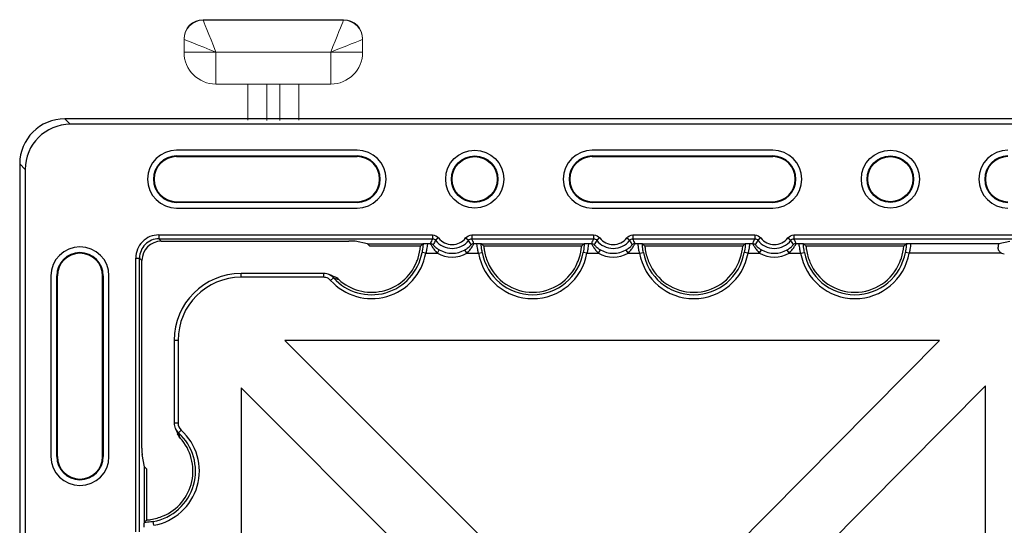
# Model space of a CAD drawing. Units: inches. Extents: x 33 to 169, y 192 to 291.
# Drawn here: x 46 to 52, y 277 to 280 of the extents above; entities that cross this region are included whole.
import ezdxf

# ---------------------------------------------------------------- set-up
doc = ezdxf.new("R2010")
doc.units = ezdxf.units.IN
doc.header["$MEASUREMENT"] = 0
doc.layers.add('BLOXX', color=7, linetype='Continuous', true_color=0x000000)

# ---------------------------------------------------------------- blocks, each defined once
blk = doc.blocks.new('bloxx. plan single')
at = {"layer": 'BLOXX', "color": 7, "linetype": 'Continuous', "lineweight": 15}
for p, q in [((-12.0567, 0.6048), (-11.1993, 0.6048)), ((-12.0567, 0.6015), (-11.1993, 0.6015)), ((-12.1737, 0.4846), (-12.1737, 0.4879)), ((-12.1737, 0.4066), (-12.1737, 0.4846)), ((-11.0823, 0.4879), (-11.0823, 0.4846)), ((-11.0823, 0.4846), (-11.0823, 0.4066)), ((-11.9788, 0.4066), (-12.1737, 0.4066)), ((-11.2772, 0.4066), (-11.9788, 0.4066)), ((-11.9788, 0.4066), (-11.9788, 0.2117)), ((-11.0823, 0.4066), (-11.2772, 0.4066)), ((-11.2772, 0.2117), (-11.2772, 0.4066)), ((-11.2772, 0.2117), (-11.9788, 0.2117)), ((-11.7839, -0.0084), (-11.7839, 0.2117)), ((-11.667, 0.2117), (-11.667, -0.0101)), ((-11.589, -0.0101), (-11.589, 0.2117)), ((-11.4721, 0.2117), (-11.4721, -0.0084))]:
    blk.add_line(p, q, dxfattribs=at)
at = {"layer": 'BLOXX', "color": 9, "linetype": 'Continuous', "true_color": 0xc0c0c0}
for p, q in [((-12.8684, -0.0337), (-12.902, 0)), ((-12.2187, -0.2264), (-12.2187, -0.2305)), ((-11.1164, -0.2305), (-11.1164, -0.2264)), ((-9.6793, -0.2264), (-9.6793, -0.2305)), ((-8.577, -0.2305), (-8.577, -0.2264)), ((-13.1439, -0.3092), (-13.1776, -0.2755)), ((-12.2187, -0.5061), (-12.2187, -0.5102)), ((-11.1164, -0.5102), (-11.1164, -0.5061)), ((-9.6793, -0.5061), (-9.6793, -0.5102)), ((-8.577, -0.5102), (-8.577, -0.5061)), ((-12.3273, -0.7086), (-12.3273, -0.7322)), ((-12.3273, -0.7086), (-10.6556, -0.7086)), ((-10.6556, -0.7086), (-10.6556, -0.7322)), ((-10.4157, -0.7086), (-10.4157, -0.7322)), ((-10.4157, -0.7086), (-9.6713, -0.7086)), ((-9.6713, -0.7086), (-9.6713, -0.7322)), ((-9.4315, -0.7086), (-9.4315, -0.7322)), ((-9.4315, -0.7086), (-8.687, -0.7086)), ((-8.687, -0.7086), (-8.687, -0.7322)), ((-8.4472, -0.7086), (-8.4472, -0.7322)), ((-8.4472, -0.7086), (-6.7755, -0.7086)), ((-12.3126, -0.7469), (-12.3273, -0.7322)), ((-12.3273, -0.7322), (-10.6556, -0.7322)), ((-10.6849, -0.761), (-10.669, -0.761)), ((-10.6181, -0.727), (-10.6368, -0.7414)), ((-10.4532, -0.727), (-10.4345, -0.7414)), ((-10.4157, -0.7322), (-9.6713, -0.7322)), ((-10.4023, -0.761), (-10.3864, -0.761)), ((-9.7006, -0.761), (-9.6847, -0.761)), ((-9.6339, -0.727), (-9.6526, -0.7414)), ((-9.4689, -0.727), (-9.4502, -0.7414)), ((-9.4315, -0.7322), (-8.687, -0.7322)), ((-9.418, -0.761), (-9.4022, -0.761)), ((-8.7164, -0.761), (-8.7005, -0.761)), ((-8.6496, -0.727), (-8.6683, -0.7414)), ((-8.4847, -0.727), (-8.4659, -0.7414)), ((-8.4472, -0.7322), (-6.7755, -0.7322)), ((-8.4338, -0.761), (-8.4179, -0.761)), ((-7.7321, -0.761), (-7.1964, -0.761)), ((-10.6964, -0.8201), (-10.7195, -0.8159)), ((-10.6964, -0.8201), (-10.626, -0.8201)), ((-10.626, -0.8201), (-10.6142, -0.7996)), ((-10.4452, -0.8201), (-10.4571, -0.7996)), ((-10.4452, -0.8201), (-10.3749, -0.8201)), ((-10.3749, -0.8201), (-10.3517, -0.8159)), ((-9.7121, -0.8201), (-9.7353, -0.8159)), ((-9.7121, -0.8201), (-9.6418, -0.8201)), ((-9.6418, -0.8201), (-9.63, -0.7996)), ((-9.461, -0.8201), (-9.4728, -0.7996)), ((-9.461, -0.8201), (-9.3907, -0.8201)), ((-9.3907, -0.8201), (-9.3675, -0.8159)), ((-8.7279, -0.8201), (-8.751, -0.8159)), ((-8.7279, -0.8201), (-8.6575, -0.8201)), ((-8.6575, -0.8201), (-8.6457, -0.7996)), ((-8.4767, -0.8201), (-8.4886, -0.7996)), ((-8.4767, -0.8201), (-8.4064, -0.8201)), ((-8.4064, -0.8201), (-8.3832, -0.8159)), ((-7.7436, -0.8201), (-7.7668, -0.8159)), ((-7.1785, -0.8201), (-7.7436, -0.8201)), ((-12.469, -2.522), (-12.469, -0.8503)), ((-12.469, -0.8503), (-12.4454, -0.8503)), ((-12.4454, -2.522), (-12.4454, -0.8503)), ((-12.4307, -0.865), (-12.4454, -0.8503)), ((-12.9471, -0.9589), (-12.9512, -0.9589)), ((-12.6715, -0.9589), (-12.6673, -0.9589)), ((-11.825, -0.9674), (-11.825, -0.9439)), ((-11.3204, -0.9674), (-11.3204, -0.9439)), ((-11.3204, -0.9674), (-11.825, -0.9674)), ((-11.2778, -0.9864), (-11.2608, -0.9711)), ((-11.2571, -0.9717), (-11.2603, -0.9706)), ((-12.2102, -1.3526), (-12.2337, -1.3526)), ((-12.2102, -1.3526), (-12.2102, -1.8572)), ((-12.2102, -1.8572), (-12.2337, -1.8572)), ((-12.1912, -1.8998), (-12.2065, -1.9168)), ((-12.9471, -2.0612), (-12.9512, -2.0612)), ((-12.6673, -2.0612), (-12.6715, -2.0612)), ((-12.3575, -2.4812), (-12.3617, -2.458))]:
    blk.add_line(p, q, dxfattribs=at)
at = {"layer": 'BLOXX', "color": 7, "linetype": 'Continuous'}
for p, q in [((-0.2755, 0), (-12.902, 0)), ((-0.3092, -0.0337), (-12.8684, -0.0337)), ((-11.1164, -0.1912), (-12.2187, -0.1912)), ((-12.2187, -0.2264), (-11.1164, -0.2264)), ((-12.2187, -0.2305), (-11.1164, -0.2305)), ((-8.577, -0.1912), (-9.6793, -0.1912)), ((-9.6793, -0.2264), (-8.577, -0.2264)), ((-9.6793, -0.2305), (-8.577, -0.2305)), ((-13.1776, -0.2755), (-13.1776, -12.902)), ((-13.1439, -0.3092), (-13.1439, -12.8684)), ((-12.2187, -0.5061), (-11.1164, -0.5061)), ((-11.1164, -0.5102), (-12.2187, -0.5102)), ((-9.6793, -0.5061), (-8.577, -0.5061)), ((-8.577, -0.5102), (-9.6793, -0.5102)), ((-12.2187, -0.5455), (-11.1164, -0.5455)), ((-9.6793, -0.5455), (-8.577, -0.5455)), ((-12.3126, -0.7469), (-11.1667, -0.7469)), ((-11.0536, -0.7623), (-11.1275, -0.7475)), ((-11.0395, -0.7763), (-11.0536, -0.7623)), ((-11.0536, -0.7623), (-10.7141, -0.7623)), ((-11.0395, -0.7763), (-10.7285, -0.7763)), ((-10.7126, -0.762), (-10.7141, -0.7623)), ((-10.3587, -0.762), (-10.3572, -0.7623)), ((-10.3572, -0.7623), (-9.7298, -0.7623)), ((-10.3428, -0.7763), (-9.7442, -0.7763)), ((-9.7298, -0.7623), (-9.7284, -0.762)), ((-9.3744, -0.762), (-9.373, -0.7623)), ((-9.373, -0.7623), (-8.7456, -0.7623)), ((-9.3585, -0.7763), (-8.76, -0.7763)), ((-8.7456, -0.7623), (-8.7441, -0.762)), ((-8.3902, -0.762), (-8.3887, -0.7623)), ((-8.3887, -0.7623), (-7.7613, -0.7623)), ((-8.3743, -0.7763), (-7.7757, -0.7763)), ((-7.7613, -0.7623), (-7.7599, -0.762)), ((-7.1964, -0.761), (-7.1289, -0.7475)), ((-12.4307, -2.0109), (-12.4307, -0.865)), ((-12.9864, -0.9589), (-12.9864, -2.0612)), ((-12.9512, -2.0612), (-12.9512, -0.9589)), ((-12.9471, -2.0612), (-12.9471, -0.9589)), ((-12.6715, -2.0612), (-12.6715, -0.9589)), ((-12.6673, -0.9589), (-12.6673, -2.0612)), ((-12.6321, -2.0612), (-12.6321, -0.9589)), ((-11.3204, -0.9439), (-11.825, -0.9439)), ((-11.2829, -0.9528), (-11.2874, -0.9509)), ((-11.2774, -0.9552), (-11.2829, -0.9528)), ((-12.2337, -1.3526), (-12.2337, -1.8572)), ((-9.5483, -3.3605), (-11.5585, -1.3526)), ((-7.5578, -1.3526), (-11.5585, -1.3526)), ((-7.5578, -1.3526), (-9.5483, -3.3605)), ((-11.825, -1.6428), (-11.825, -5.6572)), ((-11.825, -1.6428), (-9.8255, -3.6401)), ((-9.2698, -3.6387), (-7.2778, -1.6293)), ((-7.2778, -5.6285), (-7.2778, -1.6293)), ((-12.2138, -1.9208), (-12.213, -1.923)), ((-12.4153, -2.124), (-12.4301, -2.0501)), ((-12.4153, -2.4635), (-12.4153, -2.124)), ((-12.4013, -2.138), (-12.4153, -2.124)), ((-12.4013, -2.4491), (-12.4013, -2.138)), ((-12.4153, -2.4635), (-12.4156, -2.465))]:
    blk.add_line(p, q, dxfattribs=at)
at = {"layer": 'BLOXX', "color": 7, "linetype": 'Continuous', "lineweight": 15, "flags": 128}
for points in [[(-12.0567, 0.6015), (-12.0552, 0.5978), (-12.0508, 0.5867), (-12.0436, 0.5687), (-12.0339, 0.5444), (-12.0221, 0.5149), (-12.0086, 0.4812), (-11.994, 0.4446), (-11.9788, 0.4066)], [(-11.2772, 0.4066), (-11.2637, 0.4405), (-11.2505, 0.4733), (-11.2382, 0.5041), (-11.2271, 0.5319), (-11.2175, 0.5559), (-11.2097, 0.5754), (-11.204, 0.5898), (-11.2004, 0.5985), (-11.1993, 0.6015)], [(-12.1737, 0.4846), (-12.1699, 0.4831), (-12.1588, 0.4786), (-12.1408, 0.4714), (-12.1166, 0.4617), (-12.087, 0.4499), (-12.0534, 0.4365), (-12.0168, 0.4218), (-11.9788, 0.4066)], [(-11.0823, 0.4846), (-11.0853, 0.4834), (-11.0941, 0.4799), (-11.1084, 0.4741), (-11.1279, 0.4663), (-11.1519, 0.4567), (-11.1798, 0.4456), (-11.2106, 0.4333), (-11.2434, 0.4202), (-11.2772, 0.4066)]]:
    blk.add_lwpolyline(points, dxfattribs=at)
at = {"layer": 'BLOXX', "color": 7, "linetype": 'Continuous'}
for points in [[(-11.2546, -0.9646), (-11.2562, -0.964), (-11.2614, -0.9619), (-11.2667, -0.9597), (-11.272, -0.9575), (-11.2774, -0.9552)], [(-12.2267, -1.8902), (-12.225, -1.8941), (-12.2226, -1.8996), (-12.2203, -1.905), (-12.2181, -1.9103), (-12.2159, -1.9156), (-12.2138, -1.9208)]]:
    blk.add_lwpolyline(points, dxfattribs=at)
for centre, radius in [((-10.3978, -0.3683), 0.1772), ((-10.3978, -0.3683), 0.1419), ((-10.3978, -0.3683), 0.1378), ((-7.8585, -0.3683), 0.1772), ((-7.8585, -0.3683), 0.1419), ((-7.8585, -0.3683), 0.1378)]:
    blk.add_circle(centre, radius, dxfattribs=at)
at = {"layer": 'BLOXX', "color": 7, "linetype": 'Continuous', "lineweight": 15}
for centre, radius, start, end in [((-12.0567, 0.4879), 0.1169, 90, 180), ((-11.1993, 0.4879), 0.1169, 0, 90), ((-12.0567, 0.4846), 0.1169, 90, 180), ((-11.1993, 0.4846), 0.1169, 0, 90), ((-11.9788, 0.4066), 0.1949, 180, 270), ((-11.2772, 0.4066), 0.1949, 270, 0)]:
    blk.add_arc(centre, radius, start, end, dxfattribs=at)
at = {"layer": 'BLOXX', "color": 7, "linetype": 'Continuous'}
for centre, radius, start, end in [((-12.2187, -0.3683), 0.1772, 90, 270), ((-12.2187, -0.3683), 0.1419, 90, 270), ((-12.2187, -0.3683), 0.1378, 90.00001, 270), ((-11.1164, -0.3683), 0.1772, 270, 90), ((-11.1164, -0.3683), 0.1419, 270, 90), ((-11.1164, -0.3683), 0.1378, 270, 90), ((-9.6793, -0.3683), 0.1772, 90, 270), ((-9.6793, -0.3683), 0.1419, 90, 270), ((-9.6793, -0.3683), 0.1378, 90.00001, 270), ((-8.577, -0.3683), 0.1772, 270, 90), ((-8.577, -0.3683), 0.1419, 270, 90), ((-8.577, -0.3683), 0.1378, 270, 90), ((-7.14, -0.3683), 0.1772, 90, 270), ((-7.14, -0.3683), 0.1419, 90, 270), ((-7.14, -0.3683), 0.1378, 90.00001, 270), ((-12.8093, -0.9589), 0.1772, 0, 180), ((-11.3179, -0.1561), 0.8556, 313.54546, 314.89213), ((-9.7534, -0.1561), 0.8556, 225.10787, 226.45454), ((-10.3337, -0.1561), 0.8556, 313.54546, 314.89213), ((-8.7691, -0.1561), 0.8556, 225.10787, 226.45454), ((-9.3494, -0.1561), 0.8556, 313.54546, 314.89213), ((-7.7849, -0.1561), 0.8556, 225.10787, 226.45454), ((-8.3652, -0.1561), 0.8556, 313.54546, 314.89213), ((-12.8093, -0.9589), 0.1419, 0, 180), ((-12.8093, -0.9589), 0.1378, 0, 180), ((-7.1627, -0.7852), 0.0383, 238.07991, 245.66815), ((-11.0278, -0.761), 0.2977, 227.53524, 337.27148), ((-10.0435, -0.761), 0.2977, 202.72852, 337.27148), ((-9.0593, -0.761), 0.2977, 202.72852, 337.27148), ((-8.075, -0.761), 0.2977, 202.72852, 337.27148), ((-11.825, -1.3526), 0.4087, 90, 180), ((-11.32, -1.024), 0.0801, 63.77842, 90.27321), ((-11.2849, -1.0419), 0.0831, 47.59967, 68.63493), ((-12.1535, -1.8575), 0.0802, 179.76142, 204.0487), ((-12.4166, -2.1498), 0.2977, 292.72852, 42.46476), ((-12.8093, -2.0612), 0.1772, 180, 0), ((-12.8093, -2.0612), 0.1419, 180, 0), ((-12.8093, -2.0612), 0.1378, 180.00001, 0), ((-13.0214, -1.8597), 0.8556, 315.10787, 316.45454)]:
    blk.add_arc(centre, radius, start, end, dxfattribs=at)
at = {"layer": 'BLOXX', "color": 9, "linetype": 'Continuous', "true_color": 0xc0c0c0}
for centre, radius, start, end in [((-12.3273, -0.8503), 0.1417, 89.99681, 180.00319), ((-12.3273, -0.8503), 0.1181, 89.99187, 180.00813), ((-9.9547, -1.0766), 0.7809, 153.83104, 156.16442), ((-10.5356, -0.6636), 0.1276, 217.56031, 322.43969), ((-10.5356, -0.6636), 0.104, 217.56031, 322.43969), ((-11.1167, -1.0766), 0.781, 23.83577, 26.16876), ((-8.9705, -1.0766), 0.7809, 153.83104, 156.16442), ((-9.5514, -0.6636), 0.1276, 217.56031, 322.43969), ((-9.5514, -0.6636), 0.104, 217.56031, 322.43969), ((-10.1324, -1.0766), 0.781, 23.83577, 26.16876), ((-7.9862, -1.0766), 0.7809, 153.83104, 156.16442), ((-8.5671, -0.6636), 0.1276, 217.56031, 322.43969), ((-8.5671, -0.6636), 0.104, 217.56031, 322.43969), ((-9.1482, -1.0766), 0.781, 23.83577, 26.16876), ((-11.0278, -0.761), 0.3366, 222.0383, 349.89713), ((-11.0278, -0.761), 0.3131, 222.0383, 349.89713), ((-10.5356, -0.6636), 0.1807, 239.98302, 300.01698), ((-10.5356, -0.6636), 0.1571, 239.98302, 300.01698), ((-10.0435, -0.761), 0.3366, 190.10287, 349.89713), ((-10.0435, -0.761), 0.3131, 190.10287, 349.89713), ((-9.5514, -0.6636), 0.1807, 239.98302, 300.01698), ((-9.5514, -0.6636), 0.1571, 239.98302, 300.01698), ((-9.0593, -0.761), 0.3366, 190.10287, 349.89713), ((-9.0593, -0.761), 0.3131, 190.10287, 349.89713), ((-8.5671, -0.6636), 0.1807, 239.98302, 300.01698), ((-8.5671, -0.6636), 0.1571, 239.98302, 300.01698), ((-8.075, -0.761), 0.3366, 190.10287, 349.89713), ((-8.075, -0.761), 0.3131, 190.10287, 349.89713), ((-11.825, -1.3526), 0.3851, 90, 180), ((-11.3204, -1.0245), 0.0571, 76.97852, 89.98911), ((-11.0209, -0.2708), 0.7397, 251.37921, 253.67528), ((-12.153, -1.8575), 0.057, 180.03984, 227.94826), ((-12.4166, -2.1498), 0.3131, 280.10287, 47.96169), ((-12.4166, -2.1498), 0.3366, 280.10287, 47.96169), ((-12.9104, -2.1579), 0.7435, 16.85465, 18.8796), ((-12.8988, -2.1543), 0.7313, 16.31929, 16.85041)]:
    blk.add_arc(centre, radius, start, end, dxfattribs=at)
at = {"layer": 'BLOXX', "color": 7, "linetype": 'Continuous'}
for centre, major_axis, ratio, start_param, end_param in [((-12.902, -0.2756), (0.1949, -0.1949), 0.999695, 2.356347, 3.926839), ((-12.8683, -0.3093), (-0.1949, 0.1949), 0.999695, 5.497939, 7.068431), ((-12.3126, -0.865), (-0.0835, 0.0835), 0.999695, 5.497939, 7.068431), ((-11.1667, -0.7476), (0.0394, 0), 0.017455, 0.087266, 1.570796), ((-7.1963, -0.8201), (0, 0.0591), 0.087489, 0.017453, 0.896607), ((-7.162, -0.784), (0.0281, 0.0281), 0.992433, 3.500106, 3.923193), ((-12.43, -2.0109), (0, 0.0394), 0.017455, 1.570796, 3.054326)]:
    blk.add_ellipse(centre, major_axis=major_axis, ratio=ratio, start_param=start_param, end_param=end_param, dxfattribs=at)
at = {"layer": 'BLOXX', "color": 9, "linetype": 'Continuous', "true_color": 0xc0c0c0}
for points in [[(-10.6556, -0.7086), (-10.6416, -0.7086), (-10.6266, -0.716), (-10.6181, -0.727)], [(-10.4532, -0.727), (-10.4447, -0.716), (-10.4296, -0.7086), (-10.4157, -0.7086)], [(-9.6713, -0.7086), (-9.6574, -0.7086), (-9.6423, -0.716), (-9.6339, -0.727)], [(-9.4689, -0.727), (-9.4604, -0.716), (-9.4454, -0.7086), (-9.4315, -0.7086)], [(-8.687, -0.7086), (-8.6731, -0.7086), (-8.6581, -0.716), (-8.6496, -0.727)], [(-8.4847, -0.727), (-8.4762, -0.716), (-8.4611, -0.7086), (-8.4472, -0.7086)], [(-10.669, -0.761), (-10.6626, -0.761), (-10.6558, -0.764), (-10.6515, -0.7688)], [(-10.6556, -0.7322), (-10.6486, -0.7322), (-10.6411, -0.7359), (-10.6368, -0.7414)], [(-10.6368, -0.7414), (-10.642, -0.7504), (-10.6469, -0.7595), (-10.6515, -0.7688)], [(-10.4345, -0.7414), (-10.4302, -0.7359), (-10.4227, -0.7322), (-10.4157, -0.7322)], [(-10.4198, -0.7688), (-10.4244, -0.7595), (-10.4293, -0.7504), (-10.4345, -0.7414)], [(-10.4023, -0.761), (-10.4087, -0.761), (-10.4155, -0.764), (-10.4198, -0.7688)], [(-9.6847, -0.761), (-9.6784, -0.761), (-9.6715, -0.764), (-9.6673, -0.7688)], [(-9.6713, -0.7322), (-9.6643, -0.7322), (-9.6568, -0.7359), (-9.6526, -0.7414)], [(-9.6526, -0.7414), (-9.6577, -0.7504), (-9.6626, -0.7595), (-9.6673, -0.7688)], [(-9.4502, -0.7414), (-9.446, -0.7359), (-9.4384, -0.7322), (-9.4315, -0.7322)], [(-9.4355, -0.7688), (-9.4402, -0.7595), (-9.445, -0.7504), (-9.4502, -0.7414)], [(-9.418, -0.761), (-9.4244, -0.761), (-9.4312, -0.764), (-9.4355, -0.7688)], [(-8.7005, -0.761), (-8.6941, -0.761), (-8.6873, -0.764), (-8.683, -0.7688)], [(-8.687, -0.7322), (-8.6801, -0.7322), (-8.6726, -0.7359), (-8.6683, -0.7414)], [(-8.6683, -0.7414), (-8.6735, -0.7504), (-8.6783, -0.7595), (-8.683, -0.7688)], [(-8.4659, -0.7414), (-8.4617, -0.7359), (-8.4542, -0.7322), (-8.4472, -0.7322)], [(-8.4513, -0.7688), (-8.4559, -0.7595), (-8.4608, -0.7504), (-8.4659, -0.7414)], [(-8.4338, -0.761), (-8.4402, -0.761), (-8.447, -0.764), (-8.4513, -0.7688)], [(-11.2778, -0.9864), (-11.2855, -0.9779), (-11.2963, -0.9715), (-11.3075, -0.9689)]]:
    blk.add_open_spline(points, degree=3, dxfattribs=at)
at = {"layer": 'BLOXX', "color": 7, "linetype": 'Continuous'}
for points, knots in [([(-10.7531, -0.876), (-10.7497, -0.8679), (-10.7377, -0.8357), (-10.7308, -0.8017), (-10.7285, -0.7763)], [0, 0, 0, 0, 0.257615, 1, 1, 1, 1]), ([(-10.7126, -0.762), (-10.7093, -0.7613), (-10.7, -0.7617), (-10.6908, -0.7611), (-10.6849, -0.761)], [0, 0, 0, 0, 0.363, 1, 1, 1, 1]), ([(-10.3864, -0.761), (-10.3805, -0.7611), (-10.3713, -0.7617), (-10.362, -0.7613), (-10.3587, -0.762)], [0, 0, 0, 0, 0.637001, 1, 1, 1, 1]), ([(-10.3428, -0.7763), (-10.342, -0.7845), (-10.3377, -0.8185), (-10.3282, -0.852), (-10.3181, -0.876)], [0, 0, 0, 0, 0.239823, 1, 1, 1, 1]), ([(-9.7689, -0.876), (-9.7655, -0.8679), (-9.7535, -0.8357), (-9.7466, -0.8017), (-9.7442, -0.7763)], [0, 0, 0, 0, 0.257615, 1, 1, 1, 1]), ([(-9.7284, -0.762), (-9.7251, -0.7613), (-9.7157, -0.7617), (-9.7065, -0.7611), (-9.7006, -0.761)], [0, 0, 0, 0, 0.363003, 1, 1, 1, 1]), ([(-9.4022, -0.761), (-9.3963, -0.7611), (-9.3871, -0.7617), (-9.3777, -0.7613), (-9.3744, -0.762)], [0, 0, 0, 0, 0.637001, 1, 1, 1, 1]), ([(-9.3585, -0.7763), (-9.3578, -0.7845), (-9.3535, -0.8185), (-9.344, -0.852), (-9.3339, -0.876)], [0, 0, 0, 0, 0.239823, 1, 1, 1, 1]), ([(-8.7846, -0.876), (-8.7812, -0.8679), (-8.7692, -0.8357), (-8.7623, -0.8017), (-8.76, -0.7763)], [0, 0, 0, 0, 0.257615, 1, 1, 1, 1]), ([(-8.7441, -0.762), (-8.7408, -0.7613), (-8.7315, -0.7617), (-8.7223, -0.7611), (-8.7164, -0.761)], [0, 0, 0, 0, 0.363, 1, 1, 1, 1]), ([(-8.4179, -0.761), (-8.412, -0.7611), (-8.4028, -0.7617), (-8.3935, -0.7613), (-8.3902, -0.762)], [0, 0, 0, 0, 0.637005, 1, 1, 1, 1]), ([(-8.3743, -0.7763), (-8.3735, -0.7845), (-8.3692, -0.8185), (-8.3597, -0.852), (-8.3496, -0.876)], [0, 0, 0, 0, 0.239823, 1, 1, 1, 1]), ([(-7.8004, -0.876), (-7.797, -0.8679), (-7.785, -0.8357), (-7.7781, -0.8017), (-7.7757, -0.7763)], [0, 0, 0, 0, 0.257615, 1, 1, 1, 1]), ([(-7.7599, -0.762), (-7.7566, -0.7613), (-7.7472, -0.7617), (-7.738, -0.7611), (-7.7321, -0.761)], [0, 0, 0, 0, 0.362999, 1, 1, 1, 1]), ([(-7.1829, -0.8177), (-7.1889, -0.8139), (-7.1985, -0.8033), (-7.2008, -0.7895), (-7.2004, -0.7832)], [0, 0, 0, 0, 0.528273, 1, 1, 1, 1]), ([(-12.4166, -2.4927), (-12.4164, -2.4868), (-12.4159, -2.4776), (-12.4163, -2.4683), (-12.4156, -2.465)], [0, 0, 0, 0, 0.637002, 1, 1, 1, 1]), ([(-12.4013, -2.4491), (-12.3931, -2.4483), (-12.359, -2.444), (-12.3256, -2.4345), (-12.3015, -2.4244)], [0, 0, 0, 0, 0.239823, 1, 1, 1, 1])]:
    blk.add_open_spline(points, degree=3, knots=knots, dxfattribs=at)
at = {"layer": 'BLOXX', "color": 9, "linetype": 'Continuous', "true_color": 0xc0c0c0}
for points, knots in [([(-10.7126, -0.762), (-10.713, -0.7658), (-10.7147, -0.7838), (-10.717, -0.8019), (-10.7195, -0.8159)], [0, 0, 0, 0, 0.211541, 1, 1, 1, 1]), ([(-10.6849, -0.761), (-10.6866, -0.7613), (-10.6876, -0.7696), (-10.6894, -0.7802), (-10.6917, -0.7993), (-10.6946, -0.8127), (-10.6964, -0.8201)], [0, 0, 0, 0, 0.088859, 0.306282, 0.625961, 1, 1, 1, 1]), ([(-10.669, -0.761), (-10.6691, -0.7616), (-10.6674, -0.7636), (-10.6659, -0.7678), (-10.6618, -0.7742), (-10.6548, -0.7858), (-10.6432, -0.8019), (-10.6322, -0.8141), (-10.626, -0.8201)], [0, 0, 0, 0, 0.024537, 0.091295, 0.19496, 0.327896, 0.648778, 1, 1, 1, 1]), ([(-10.6515, -0.7688), (-10.6517, -0.7691), (-10.6498, -0.7703), (-10.6485, -0.7728), (-10.6445, -0.7765), (-10.6381, -0.7828), (-10.628, -0.791), (-10.619, -0.7968), (-10.6142, -0.7996)], [0, 0, 0, 0, 0.024924, 0.094715, 0.20278, 0.339284, 0.658929, 1, 1, 1, 1]), ([(-10.4571, -0.7996), (-10.4523, -0.7968), (-10.4433, -0.791), (-10.4332, -0.7828), (-10.4268, -0.7765), (-10.4228, -0.7728), (-10.4214, -0.7703), (-10.4196, -0.7691), (-10.4198, -0.7688)], [0, 0, 0, 0, 0.341113, 0.660692, 0.797168, 0.905233, 0.975047, 1, 1, 1, 1]), ([(-10.4452, -0.8201), (-10.4391, -0.8141), (-10.428, -0.8019), (-10.4164, -0.7858), (-10.4095, -0.7743), (-10.4054, -0.7678), (-10.4039, -0.7636), (-10.4021, -0.7616), (-10.4023, -0.761)], [0, 0, 0, 0, 0.351232, 0.672042, 0.804966, 0.908647, 0.975434, 1, 1, 1, 1]), ([(-10.3749, -0.8201), (-10.3767, -0.8127), (-10.3796, -0.7993), (-10.3819, -0.7802), (-10.3836, -0.7696), (-10.3847, -0.7613), (-10.3864, -0.761)], [0, 0, 0, 0, 0.374511, 0.694229, 0.911359, 1, 1, 1, 1]), ([(-10.3517, -0.8159), (-10.3526, -0.811), (-10.3555, -0.7931), (-10.3574, -0.775), (-10.3587, -0.762)], [0, 0, 0, 0, 0.278567, 1, 1, 1, 1]), ([(-9.7284, -0.762), (-9.7287, -0.7658), (-9.7304, -0.7838), (-9.7328, -0.8019), (-9.7353, -0.8159)], [0, 0, 0, 0, 0.211541, 1, 1, 1, 1]), ([(-9.7006, -0.761), (-9.7024, -0.7613), (-9.7034, -0.7696), (-9.7052, -0.7802), (-9.7075, -0.7993), (-9.7103, -0.8127), (-9.7121, -0.8201)], [0, 0, 0, 0, 0.088859, 0.306282, 0.625961, 1, 1, 1, 1]), ([(-9.6847, -0.761), (-9.6849, -0.7616), (-9.6831, -0.7636), (-9.6816, -0.7678), (-9.6776, -0.7742), (-9.6706, -0.7858), (-9.659, -0.8019), (-9.648, -0.8141), (-9.6418, -0.8201)], [0, 0, 0, 0, 0.024537, 0.091295, 0.19496, 0.327896, 0.648778, 1, 1, 1, 1]), ([(-9.6673, -0.7688), (-9.6674, -0.7691), (-9.6656, -0.7703), (-9.6642, -0.7728), (-9.6603, -0.7765), (-9.6539, -0.7828), (-9.6437, -0.791), (-9.6348, -0.7968), (-9.63, -0.7996)], [0, 0, 0, 0, 0.024924, 0.094715, 0.20278, 0.339284, 0.658929, 1, 1, 1, 1]), ([(-9.4728, -0.7996), (-9.468, -0.7968), (-9.4591, -0.791), (-9.4489, -0.7828), (-9.4425, -0.7765), (-9.4386, -0.7728), (-9.4372, -0.7703), (-9.4353, -0.7691), (-9.4355, -0.7688)], [0, 0, 0, 0, 0.341113, 0.660692, 0.797168, 0.905233, 0.975047, 1, 1, 1, 1]), ([(-9.461, -0.8201), (-9.4548, -0.8141), (-9.4438, -0.8019), (-9.4322, -0.7858), (-9.4252, -0.7743), (-9.4212, -0.7678), (-9.4197, -0.7636), (-9.4179, -0.7616), (-9.418, -0.761)], [0, 0, 0, 0, 0.351232, 0.672042, 0.804966, 0.908647, 0.975434, 1, 1, 1, 1]), ([(-9.3907, -0.8201), (-9.3925, -0.8127), (-9.3953, -0.7993), (-9.3976, -0.7802), (-9.3994, -0.7696), (-9.4004, -0.7613), (-9.4022, -0.761)], [0, 0, 0, 0, 0.374511, 0.694229, 0.911359, 1, 1, 1, 1]), ([(-9.3675, -0.8159), (-9.3684, -0.811), (-9.3713, -0.7931), (-9.3732, -0.775), (-9.3744, -0.762)], [0, 0, 0, 0, 0.278567, 1, 1, 1, 1]), ([(-8.7441, -0.762), (-8.7445, -0.7658), (-8.7462, -0.7838), (-8.7485, -0.8019), (-8.751, -0.8159)], [0, 0, 0, 0, 0.211541, 1, 1, 1, 1]), ([(-8.7164, -0.761), (-8.7181, -0.7613), (-8.7191, -0.7696), (-8.7209, -0.7802), (-8.7232, -0.7993), (-8.7261, -0.8127), (-8.7279, -0.8201)], [0, 0, 0, 0, 0.088859, 0.306282, 0.625961, 1, 1, 1, 1]), ([(-8.7005, -0.761), (-8.7006, -0.7616), (-8.6989, -0.7636), (-8.6974, -0.7678), (-8.6933, -0.7742), (-8.6863, -0.7858), (-8.6747, -0.8019), (-8.6637, -0.8141), (-8.6575, -0.8201)], [0, 0, 0, 0, 0.024537, 0.091295, 0.19496, 0.327896, 0.648778, 1, 1, 1, 1]), ([(-8.683, -0.7688), (-8.6832, -0.7691), (-8.6813, -0.7703), (-8.68, -0.7728), (-8.676, -0.7765), (-8.6696, -0.7828), (-8.6595, -0.791), (-8.6505, -0.7968), (-8.6457, -0.7996)], [0, 0, 0, 0, 0.024924, 0.094715, 0.20278, 0.339284, 0.658929, 1, 1, 1, 1]), ([(-8.4886, -0.7996), (-8.4838, -0.7968), (-8.4748, -0.791), (-8.4647, -0.7828), (-8.4583, -0.7765), (-8.4543, -0.7728), (-8.4529, -0.7703), (-8.4511, -0.7691), (-8.4513, -0.7688)], [0, 0, 0, 0, 0.341113, 0.660692, 0.797168, 0.905233, 0.975047, 1, 1, 1, 1]), ([(-8.4767, -0.8201), (-8.4706, -0.8141), (-8.4595, -0.8019), (-8.4479, -0.7858), (-8.441, -0.7743), (-8.4369, -0.7678), (-8.4354, -0.7636), (-8.4336, -0.7616), (-8.4338, -0.761)], [0, 0, 0, 0, 0.351232, 0.672042, 0.804966, 0.908647, 0.975434, 1, 1, 1, 1]), ([(-8.4064, -0.8201), (-8.4082, -0.8127), (-8.4111, -0.7993), (-8.4134, -0.7802), (-8.4151, -0.7696), (-8.4161, -0.7613), (-8.4179, -0.761)], [0, 0, 0, 0, 0.374511, 0.694229, 0.911359, 1, 1, 1, 1]), ([(-8.3832, -0.8159), (-8.3841, -0.811), (-8.387, -0.7931), (-8.3889, -0.775), (-8.3902, -0.762)], [0, 0, 0, 0, 0.278567, 1, 1, 1, 1]), ([(-7.7599, -0.762), (-7.7602, -0.7658), (-7.7619, -0.7838), (-7.7643, -0.8019), (-7.7668, -0.8159)], [0, 0, 0, 0, 0.211541, 1, 1, 1, 1]), ([(-7.7321, -0.761), (-7.7339, -0.7613), (-7.7349, -0.7696), (-7.7367, -0.7802), (-7.7389, -0.7993), (-7.7418, -0.8127), (-7.7436, -0.8201)], [0, 0, 0, 0, 0.088859, 0.306282, 0.625961, 1, 1, 1, 1]), ([(-12.3617, -2.458), (-12.3666, -2.4589), (-12.3845, -2.4618), (-12.4026, -2.4637), (-12.4156, -2.465)], [0, 0, 0, 0, 0.278566, 1, 1, 1, 1])]:
    blk.add_open_spline(points, degree=3, knots=knots, dxfattribs=at)
at = {"layer": 'BLOXX', "color": 7, "linetype": 'Continuous'}
for points in [[(-11.2603, -0.9706), (-11.2671, -0.963), (-11.2755, -0.9566), (-11.2846, -0.9521)], [(-12.2267, -1.8902), (-12.2222, -1.9004), (-12.2153, -1.9098), (-12.2069, -1.9173)], [(-12.1969, -1.9488), (-12.2038, -1.9413), (-12.2093, -1.9324), (-12.213, -1.923)]]:
    blk.add_open_spline(points, degree=3, dxfattribs=at)

msp = doc.modelspace()

# ---------------------------------------------------------------- block references
at = {"layer": 'BLOXX'}
msp.add_blockref('bloxx. plan single', (59.2951, 279.3904), dxfattribs=at)

doc.saveas('drawing.dxf')
